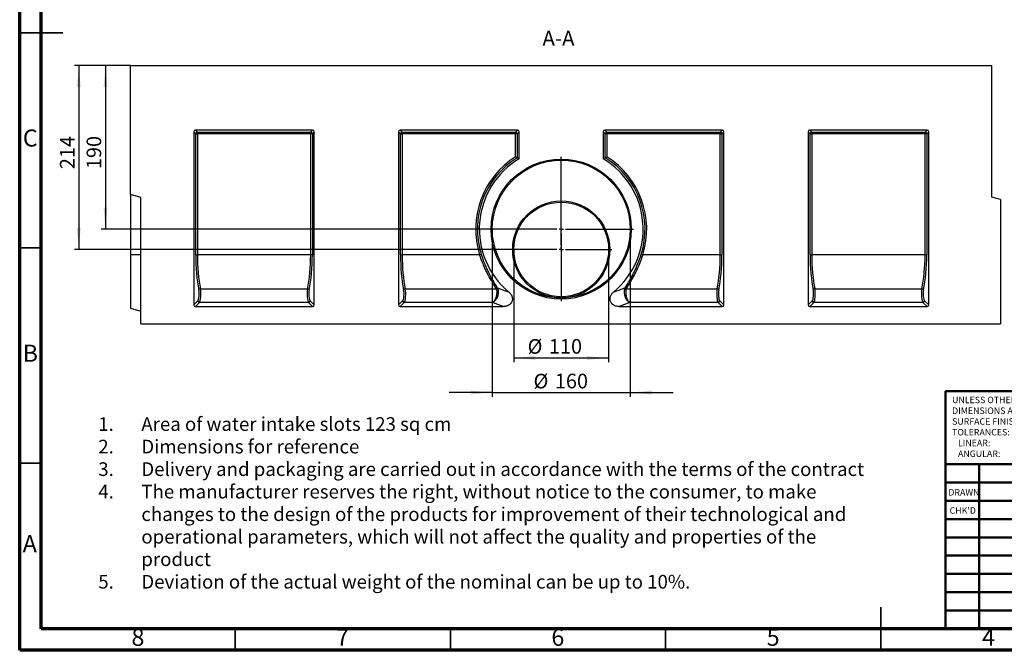
# Model space of a CAD drawing. Units: millimetres. Extents: x 75 to 2075, y 25 to 1460.
# Drawn here: x 75 to 1218, y 25 to 758 of the extents above; entities that cross this region are included whole.
import ezdxf

# ---------------------------------------------------------------- set-up
doc = ezdxf.new("R2010")
doc.units = ezdxf.units.MM
doc.header["$LTSCALE"] = 5
doc.linetypes.add('SLD-Solid', pattern=[0])
doc.layers.add('FORMAT', color=7, linetype='SLD-Solid')
doc.styles.add('SLDTEXTSTYLE0', font='calibri.ttf')
doc.styles.add('SLDTEXTSTYLE1', font='calibri.ttf', dxfattribs={"bigfont": 'bigfont'})
doc.styles.add('SLDTEXTSTYLE3', font='GOTHIC.TTF', dxfattribs={"width": 0.913})
doc.styles.add('SLDTEXTSTYLE4', font='calibri.ttf', dxfattribs={"width": 0.915266})
doc.styles.add('SLDTEXTSTYLE5', font='calibrii.ttf')
doc.styles.add('SLDTEXTSTYLE6', font='txt')
doc.styles.add('SLDTEXTSTYLE7', font='txt')
doc.styles.add('SLDTEXTSTYLE8', font='txt', dxfattribs={"bigfont": 'bigfont'})
doc.dimstyles.new('SLDDIMSTYLE1', dxfattribs={"dimtxt": 16.965373, "dimasz": 25, "dimexe": 0, "dimexo": 0.0625, "dimgap": 4.241343, "dimtad": 2, "dimdec": 4, "dimrnd": 1e-09, "dimzin": 12, "dimdsep": 46, "dimtxsty": 'SLDTEXTSTYLE6', "dimsah": 1, "dimcen": 0.09, "dimadec": 0, "dimazin": 3, "dimtfac": 1, "dimtdec": 4, "dimtofl": 0, "dimtmove": 0, "dimatfit": 3, "dimfxl": 1, "dimfrac": 2, "dimtolj": 1, "dimtzin": 12, "dimarcsym": 0})
doc.dimstyles.new('SLDDIMSTYLE3', dxfattribs={"dimtxt": 16.965373, "dimasz": 25, "dimexe": 0, "dimexo": 0.0625, "dimgap": 4.241343, "dimtad": 2, "dimdec": 0, "dimrnd": 1e-09, "dimzin": 12, "dimdsep": 46, "dimtxsty": 'SLDTEXTSTYLE6', "dimsah": 1, "dimcen": 0.09, "dimadec": 0, "dimazin": 3, "dimtfac": 1, "dimtdec": 0, "dimtofl": 0, "dimtmove": 0, "dimatfit": 3, "dimfxl": 1, "dimfrac": 2, "dimtolj": 1, "dimtzin": 12, "dimarcsym": 0})
doc.dimstyles.new('SLDDIMSTYLE5', dxfattribs={"dimtxt": 16.965373, "dimasz": 25, "dimexe": 0, "dimexo": 0.0625, "dimgap": 4.241343, "dimtad": 2, "dimdec": 4, "dimrnd": 1e-09, "dimzin": 12, "dimdsep": 46, "dimtxsty": 'SLDTEXTSTYLE6', "dimsah": 1, "dimcen": 0.09, "dimadec": 0, "dimazin": 3, "dimtfac": 1, "dimtdec": 4, "dimtmove": 0, "dimatfit": 0, "dimfxl": 1, "dimfrac": 2, "dimtolj": 1, "dimtzin": 12, "dimarcsym": 0})

# ---------------------------------------------------------------- blocks, each defined once
blk = doc.blocks.new('SW_NOTE_0')
at = {"color": 0, "linetype": 'Continuous', "lineweight": 0, "char_height": 7.5, "attachment_point": 1}
for s, insert, style in [('UNLESS OTHERWISE SPECIFIED:', (0, 10), 'SLDTEXTSTYLE0'), ('DIMENSIONS ARE IN MILLIMETERS', (0, -2.5), 'SLDTEXTSTYLE0'), ('SURFACE FINISH: ', (0, -15), 'SLDTEXTSTYLE0'), ('TOLERANCES: ISO 2768 - С', (0, -27.5), 'SLDTEXTSTYLE1'), ('   LINEAR:', (0, -40), 'SLDTEXTSTYLE0'), ('   ANGULAR:', (0, -52.5), 'SLDTEXTSTYLE0')]:
    blk.add_mtext(s, dxfattribs=dict(at, insert=insert, style=style))
blk = doc.blocks.new('SW_NOTE_0_2')
at = {"layer": 'FORMAT', "color": 0, "attachment_point": 1, "style": 'SLDTEXTSTYLE5'}
for s, insert, char_height in [('1.', (-50, 21.2), 15.88), ('Area of water intake slots 123 sq cm', (0, 21.2), 15.875), ('2.', (-50, -5), 15.88), ('Dimensions for reference', (0, -5), 15.875), ('3.', (-50, -31.2), 15.88), ('Delivery and packaging are carried out in accordance with the terms of the contract', (0, -31.2), 15.875), ('The manufacturer reserves the right, without notice to the consumer, to make ', (0, -57.3), 15.875), ('4.', (-50, -57.3), 15.88), ('changes to the design of the products for improvement of their technological and ', (0, -83.5), 15.875), ('operational parameters, which will not affect the quality and properties of the ', (0, -109.7), 15.875), ('product', (0, -135.8), 15.88), ('5.', (-50, -162), 15.88), ('Deviation of the actual weight of the nominal can be up to 10%.', (0, -162), 15.875)]:
    blk.add_mtext(s, dxfattribs=dict(at, insert=insert, char_height=char_height))
blk = doc.blocks.new('_D_12')
at = {"layer": 'FORMAT', "transparency": 16777216}
for p, q in [((648.7, 490.7), (648.7, 359.6)), ((758.7, 490.7), (758.7, 359.6)), ((648.7, 364.6), (758.7, 364.6))]:
    blk.add_line(p, q, dxfattribs=at)
for points in [[(648.7, 364.6), (673.7, 362.4), (673.7, 366.8)], [(758.7, 364.6), (733.7, 366.8), (733.7, 362.4)]]:
    blk.add_solid(points, dxfattribs=at)
at = {"layer": 'FORMAT', "transparency": 16777216, "char_height": 16.97, "attachment_point": 1, "style": 'SLDTEXTSTYLE7'}
for s, insert in [('%%c', (664.7, 386.5)), ('110', (689.4, 386.6))]:
    blk.add_mtext(s, dxfattribs=dict(at, insert=insert))
blk = doc.blocks.new('_D_13')
at = {"layer": 'FORMAT', "transparency": 16777216}
for p, q in [((623.7, 514.4), (623.7, 319.4)), ((783.7, 514.4), (783.7, 319.4)), ((623.7, 324.4), (573.7, 324.4)), ((623.7, 324.4), (783.7, 324.4)), ((783.7, 324.4), (833.7, 324.4))]:
    blk.add_line(p, q, dxfattribs=at)
for points in [[(623.7, 324.4), (598.7, 326.6), (598.7, 322.2)], [(783.7, 324.4), (808.7, 322.2), (808.7, 326.6)]]:
    blk.add_solid(points, dxfattribs=at)
at = {"layer": 'FORMAT', "transparency": 16777216, "char_height": 16.97, "attachment_point": 1, "style": 'SLDTEXTSTYLE7'}
for s, insert in [('%%c', (671.6, 346.2)), ('160', (696.3, 346.3))]:
    blk.add_mtext(s, dxfattribs=dict(at, insert=insert))
blk = doc.blocks.new('_D_14')
at = {"layer": 'FORMAT', "transparency": 16777216}
for p, q in [((203.7, 704.4), (169.6, 704.4)), ((174.6, 704.4), (174.6, 514.4)), ((619.9, 514.4), (169.6, 514.4))]:
    blk.add_line(p, q, dxfattribs=at)
for points in [[(174.6, 704.4), (172.4, 679.4), (176.8, 679.4)], [(174.6, 514.4), (176.8, 539.4), (172.4, 539.4)]]:
    blk.add_solid(points, dxfattribs=at)
at = {"layer": 'FORMAT', "transparency": 16777216, "insert": (152.7, 584), "char_height": 16.97, "attachment_point": 1, "rotation": 90, "style": 'SLDTEXTSTYLE7'}
blk.add_mtext('190', dxfattribs=at)
blk = doc.blocks.new('_D_15')
at = {"layer": 'FORMAT', "transparency": 16777216}
for p, q in [((203.7, 704.4), (138.6, 704.4)), ((143.6, 704.4), (143.6, 490.7)), ((644.9, 490.7), (138.6, 490.7))]:
    blk.add_line(p, q, dxfattribs=at)
for points in [[(143.6, 704.4), (141.4, 679.4), (145.8, 679.4)], [(143.6, 490.7), (145.8, 515.7), (141.4, 515.7)]]:
    blk.add_solid(points, dxfattribs=at)
at = {"layer": 'FORMAT', "transparency": 16777216, "insert": (121.7, 584), "char_height": 16.97, "attachment_point": 1, "rotation": 90, "style": 'SLDTEXTSTYLE7'}
blk.add_mtext('214', dxfattribs=at)
blk = doc.blocks.new('SW_CENTERMARKSYMBOL_0')
at = {"layer": 'FORMAT', "color": 0}
for p, q in [((0, 5), (0, 83.9)), ((-5, 0), (-83.8, 0)), ((0, 0), (-2.5, 0)), ((0, 0), (0, 2.5)), ((0, 0), (0, -2.5)), ((0, 0), (2.5, 0)), ((5, 0), (83.8, 0)), ((0, -5), (0, -83.8))]:
    blk.add_line(p, q, dxfattribs=at)
blk = doc.blocks.new('SW_CENTERMARKSYMBOL_1')
at = {"layer": 'FORMAT', "color": 0}
for p, q in [((0, 5), (0, 58.85)), ((-5, 0), (-58.85, 0)), ((0, 0), (-2.5, 0)), ((0, 0), (0, 2.5)), ((0, 0), (0, -2.5)), ((0, 0), (2.5, 0)), ((5, 0), (58.85, 0)), ((0, -5), (0, -58.85))]:
    blk.add_line(p, q, dxfattribs=at)

msp = doc.modelspace()

# ---------------------------------------------------------------- linework, layer by layer
at = {"color": 7, "linetype": 'SLD-Solid', "lineweight": 70}
for p, q in [((75, 25), (75, 1460)), ((100, 50), (100, 1435)), ((2050, 50), (100, 50)), ((2075, 25), (75, 25))]:
    msp.add_line(p, q, dxfattribs=at)
at = {"color": 7, "linetype": 'SLD-Solid', "lineweight": 35}
for p, q in [((74.995, 742.5), (125.005, 742.5)), ((100, 742.5), (75, 742.5)), ((100, 492.5), (75, 492.5)), ((100, 242.5), (75, 242.5)), ((1075, 24.995), (1075, 75.005)), ((325, 50), (325, 25)), ((575, 50), (575, 25)), ((825, 50), (825, 25)), ((1075, 50), (1075, 25))]:
    msp.add_line(p, q, dxfattribs=at)
at = {"color": 7, "linetype": 'SLD-Solid', "lineweight": 25}
for p, q in [((203.71432, 554.3558), (203.71432, 704.3558)), ((203.71432, 704.3558), (1203.71432, 704.3558)), ((1203.71432, 551.24997), (1203.71432, 704.3558)), ((415.1158, 629.3558), (278.9795, 629.3558)), ((278.9795, 629.3558), (281.2618, 627.0735)), ((412.83351, 627.0735), (415.1158, 629.3558)), ((652.89358, 629.3558), (516.75728, 629.3558)), ((516.75728, 629.3558), (519.03958, 627.0735)), ((650.61129, 627.0735), (652.89358, 629.3558)), ((890.67136, 629.3558), (754.53506, 629.3558)), ((754.53506, 629.3558), (756.81735, 627.0735)), ((888.38906, 627.0735), (890.67136, 629.3558)), ((1128.44913, 629.3558), (992.31284, 629.3558)), ((992.31284, 629.3558), (994.59513, 627.0735)), ((1126.16684, 627.0735), (1128.44913, 629.3558)), ((277.04765, 627.42394), (277.04765, 426.28765)), ((279.32995, 625.14165), (277.04765, 627.42394)), ((279.32995, 484.3558), (279.32995, 625.14165)), ((279.32995, 625.14165), (281.2618, 625.14165)), ((281.2618, 627.0735), (412.83351, 627.0735)), ((281.2618, 627.0735), (281.2618, 625.14165)), ((281.2618, 625.14165), (281.2618, 484.3558)), ((412.83351, 625.14165), (281.2618, 625.14165)), ((412.83351, 627.0735), (412.83351, 625.14165)), ((414.76536, 625.14165), (412.83351, 625.14165)), ((412.83351, 484.3558), (412.83351, 625.14165)), ((417.04765, 627.42394), (414.76536, 625.14165)), ((414.76536, 625.14165), (414.76536, 484.3558)), ((417.04765, 426.28765), (417.04765, 627.42394)), ((514.82543, 627.42394), (514.82543, 426.28765)), ((517.10773, 625.14165), (514.82543, 627.42394)), ((517.10773, 484.3558), (517.10773, 625.14165)), ((517.10773, 625.14165), (519.03958, 625.14165)), ((519.03958, 627.0735), (650.61129, 627.0735)), ((519.03958, 627.0735), (519.03958, 625.14165)), ((519.03958, 625.14165), (519.03958, 484.3558)), ((650.61129, 625.14165), (519.03958, 625.14165)), ((650.61129, 627.0735), (650.61129, 625.14165)), ((650.61129, 598.28057), (650.61129, 625.14165)), ((652.54314, 625.14165), (650.61129, 625.14165)), ((654.82543, 627.42394), (652.54314, 625.14165)), ((652.54314, 625.14165), (652.54314, 597.21001)), ((654.82543, 595.92715), (654.82543, 627.42394)), ((752.60321, 627.42394), (752.60321, 595.92715)), ((754.8855, 625.14165), (752.60321, 627.42394)), ((754.8855, 597.21001), (754.8855, 625.14165)), ((756.81735, 625.14165), (754.8855, 625.14165)), ((756.81735, 627.0735), (888.38906, 627.0735)), ((756.81735, 625.14165), (756.81735, 627.0735)), ((756.81735, 625.14165), (756.81735, 598.28057)), ((888.38906, 625.14165), (756.81735, 625.14165)), ((888.38906, 625.14165), (888.38906, 627.0735)), ((888.38906, 484.3558), (888.38906, 625.14165)), ((888.38906, 625.14165), (890.32091, 625.14165)), ((892.60321, 627.42394), (890.32091, 625.14165)), ((890.32091, 625.14165), (890.32091, 484.3558)), ((892.60321, 426.28765), (892.60321, 627.42394)), ((990.38099, 627.42394), (990.38099, 426.28765)), ((992.66328, 625.14165), (990.38099, 627.42394)), ((992.66328, 484.3558), (992.66328, 625.14165)), ((992.66328, 625.14165), (994.59513, 625.14165)), ((994.59513, 627.0735), (1126.16684, 627.0735)), ((994.59513, 627.0735), (994.59513, 625.14165)), ((994.59513, 625.14165), (994.59513, 484.3558)), ((1126.16684, 625.14165), (994.59513, 625.14165)), ((1126.16684, 627.0735), (1126.16684, 625.14165)), ((1126.16684, 484.3558), (1126.16684, 625.14165)), ((1128.09869, 625.14165), (1126.16684, 625.14165)), ((1130.38099, 627.42394), (1128.09869, 625.14165)), ((1128.09869, 625.14165), (1128.09869, 484.3558)), ((1130.38099, 426.28765), (1130.38099, 627.42394)), ((215.71432, 551.14041), (203.71432, 554.3558)), ((203.71432, 554.3558), (203.71432, 484.3558)), ((215.71432, 404.3558), (215.71432, 551.14041)), ((1213.71432, 548.57047), (1203.71432, 551.24997)), ((1213.71432, 548.57047), (1213.71432, 404.3558)), ((215.71432, 484.3558), (203.71432, 484.3558)), ((203.71432, 484.3558), (203.71432, 422.3558)), ((279.32995, 484.3558), (281.2618, 484.3558)), ((412.83351, 484.3558), (281.2618, 484.3558)), ((414.76536, 484.3558), (412.83351, 484.3558)), ((517.10773, 484.3558), (519.03958, 484.3558)), ((609.03962, 484.3558), (519.03958, 484.3558)), ((610.88122, 484.93935), (609.03962, 484.3558)), ((798.38902, 484.3558), (796.54742, 484.93935)), ((888.38906, 484.3558), (798.38902, 484.3558)), ((888.38906, 484.3558), (890.32091, 484.3558)), ((992.66328, 484.3558), (994.59513, 484.3558)), ((1126.16684, 484.3558), (994.59513, 484.3558)), ((1128.09869, 484.3558), (1126.16684, 484.3558)), ((284.94691, 444.90329), (409.1484, 444.90329)), ((522.72468, 444.90329), (628.52395, 444.90329)), ((778.90469, 444.90329), (884.70395, 444.90329)), ((998.28024, 444.90329), (1122.48173, 444.90329)), ((277.04765, 426.28765), (281.86628, 431.10627)), ((283.79813, 429.17442), (278.9795, 424.3558)), ((278.9795, 424.3558), (415.1158, 424.3558)), ((410.29718, 429.17442), (283.79813, 429.17442)), ((415.1158, 424.3558), (410.29718, 429.17442)), ((412.22903, 431.10627), (417.04765, 426.28765)), ((514.82543, 426.28765), (519.64406, 431.10627)), ((521.57591, 429.17442), (516.75728, 424.3558)), ((516.75728, 424.3558), (636.48436, 424.3558)), ((624.31834, 429.17442), (521.57591, 429.17442)), ((770.94428, 424.3558), (890.67136, 424.3558)), ((885.85273, 429.17442), (783.1103, 429.17442)), ((890.67136, 424.3558), (885.85273, 429.17442)), ((887.78458, 431.10627), (892.60321, 426.28765)), ((990.38099, 426.28765), (995.19961, 431.10627)), ((997.13146, 429.17442), (992.31284, 424.3558)), ((992.31284, 424.3558), (1128.44913, 424.3558)), ((1123.63051, 429.17442), (997.13146, 429.17442)), ((1128.44913, 424.3558), (1123.63051, 429.17442)), ((1125.56236, 431.10627), (1130.38099, 426.28765)), ((203.71432, 422.3558), (215.71432, 419.14041)), ((215.71432, 404.3558), (1213.71432, 404.3558))]:
    msp.add_line(p, q, dxfattribs=at)
at = {"color": 7, "linetype": 'SLD-Solid', "lineweight": 50}
for p, q in [((1150, 326.25), (2050, 326.25)), ((1150, 326.25), (1150, 50)), ((2050, 241.25), (1150, 241.25)), ((1189, 241.25), (1189, 50)), ((1644, 220), (1150, 220)), ((1644, 198.75), (1150, 198.75)), ((1644, 177.5), (1150, 177.5)), ((1644, 156.25), (1150, 156.25)), ((1423, 135), (1150, 135)), ((1423, 113.74964), (1150, 113.74964)), ((1423, 92.5), (1150, 92.5)), ((1150, 71.25), (2050, 71.25))]:
    msp.add_line(p, q, dxfattribs=at)
at = {"color": 7, "linetype": 'SLD-Solid', "lineweight": 25}
for centre, radius in [((703.71432, 514.3558), 81.33975), ((703.71432, 514.3558), 80), ((703.71432, 490.7058), 56.35), ((703.71432, 490.7058), 55.01025)]:
    msp.add_circle(centre, radius, dxfattribs=at)
for centre, radius, start, end in [((281.42168, 624.98177), 2.09783, 94.37079755, 175.62920245), ((412.67363, 624.98177), 2.09783, 4.37079755, 85.62920245), ((519.19945, 624.98177), 2.09783, 94.37079755, 175.62920245), ((650.45141, 624.98177), 2.09783, 4.37079755, 85.62920245), ((756.97723, 624.98177), 2.09783, 94.37079755, 175.62920245), ((888.22919, 624.98177), 2.09783, 4.37079755, 85.62920245), ((994.75501, 624.98177), 2.09783, 94.37079755, 175.62920245), ((1126.00696, 624.98177), 2.09783, 4.37079755, 85.62920245), ((703.71432, 514.3558), 99.31415, 122.32340526, 197.58208111), ((703.71432, 514.3558), 97.38229, 121.69968756, 197.58208111), ((703.71432, 514.3558), 95.1, 120.93589705, 230.07706039), ((703.71432, 514.3558), 95.1, 309.92293961, 59.06410295), ((703.71432, 514.3558), 97.38229, 342.41791889, 58.30031244), ((703.71432, 514.3558), 99.31415, 342.41791889, 57.67659474), ((628.81784, 444.49083), 1.85088, 72.43239929, 117.89092022), ((778.6108, 444.49083), 1.85088, 62.10907978, 107.56760071), ((285.04515, 442.6028), 2.30259, 92.44542341, 151.84285439), ((409.05015, 442.6028), 2.30259, 28.15714561, 87.55457659), ((522.82293, 442.6028), 2.30259, 92.44542341, 151.84285439), ((629.0211, 442.75852), 2.20164, 60.09581998, 103.05033161), ((778.40754, 442.75852), 2.20164, 76.94966839, 119.90418002), ((884.60571, 442.6028), 2.30259, 28.15714561, 87.55457659), ((998.37849, 442.6028), 2.30259, 92.44542341, 151.84285439), ((1122.38349, 442.6028), 2.30259, 28.15714561, 87.55457659), ((283.95801, 431.26615), 2.09783, 184.37079755, 265.62920245), ((410.1373, 431.26615), 2.09783, 274.37079755, 355.62920245), ((521.73578, 431.26615), 2.09783, 184.37079755, 265.62920245), ((885.69286, 431.26615), 2.09783, 274.37079755, 355.62920245), ((997.29134, 431.26615), 2.09783, 184.37079755, 265.62920245), ((1123.47063, 431.26615), 2.09783, 274.37079755, 355.62920245)]:
    msp.add_arc(centre, radius, start, end, dxfattribs=at)
for centre, major_axis, ratio, start_param, end_param in [((279.11821, 627.28524), (1.51234, -1.51234), 0.9351131265, 2.3897132393, 3.8934720679), ((414.9771, 627.28524), (-1.51234, -1.51234), 0.9351131265, 2.3897132393, 3.8934720679), ((516.89598, 627.28524), (1.51234, -1.51234), 0.9351131265, 2.3897132393, 3.8934720679), ((652.75488, 627.28524), (-1.51234, -1.51234), 0.9351131265, 2.3897132393, 3.8934720679), ((754.67376, 627.28524), (1.51234, -1.51234), 0.9351131265, 2.3897132393, 3.8934720679), ((890.53266, 627.28524), (-1.51234, -1.51234), 0.9351131265, 2.3897132393, 3.8934720679), ((992.45154, 627.28524), (1.51234, -1.51234), 0.9351131265, 2.3897132393, 3.8934720679), ((1128.31043, 627.28524), (-1.51234, -1.51234), 0.9351131265, 2.3897132393, 3.8934720679), ((297.28254, 484.3558), (0, 67), 0.2679491924, 1.5707963268, 2.2230280847), ((299.21439, 484.3558), (0, 65), 0.276193783, 1.5707963268, 2.2230280847), ((394.88091, 484.3558), (0, 65), 0.276193783, 4.0601572225, 4.7123889804), ((396.81276, 484.3558), (0, 67), 0.2679491924, 4.0601572225, 4.7123889804), ((535.06032, 484.3558), (0, 67), 0.2679491924, 1.5707963268, 2.2230280847), ((536.99217, 484.3558), (0, 65), 0.276193783, 1.5707963268, 2.2230280847), ((870.43647, 484.3558), (0, 65), 0.276193783, 4.0601572225, 4.7123889804), ((872.36832, 484.3558), (0, 67), 0.2679491924, 4.0601572225, 4.7123889804), ((1010.61588, 484.3558), (0, 67), 0.2679491924, 1.5707963268, 2.2230280847), ((1012.54773, 484.3558), (0, 65), 0.276193783, 1.5707963268, 2.2230280847), ((1108.21424, 484.3558), (0, 65), 0.276193783, 4.0601572225, 4.7123889804), ((1110.1461, 484.3558), (0, 67), 0.2679491924, 4.0601572225, 4.7123889804), ((281.31147, 438.83368), (0, 8), 0.2679491924, 3.4033920414, 5.3646207383), ((283.24333, 438.83368), (0, 10), 0.2143593539, 3.4033920414, 5.3646207383), ((410.85198, 438.83368), (0, 10), 0.2143593539, 0.9185645689, 2.8797932658), ((412.78383, 438.83368), (0, 8), 0.2679491924, 0.9185645689, 2.8797932658), ((519.08925, 438.83368), (0, 8), 0.2679491924, 3.4033920414, 5.3646207383), ((521.0211, 438.83368), (0, 10), 0.2143593539, 3.4033920414, 5.3646207383), ((886.40754, 438.83368), (0, 10), 0.2143593539, 0.9185645689, 2.8797932658), ((888.33939, 438.83368), (0, 8), 0.2679491924, 0.9185645689, 2.8797932658), ((994.64481, 438.83368), (0, 8), 0.2679491924, 3.4033920414, 5.3646207383), ((996.57666, 438.83368), (0, 10), 0.2143593539, 3.4033920414, 5.3646207383), ((1124.18531, 438.83368), (0, 10), 0.2143593539, 0.9185645689, 2.8797932658), ((1126.11716, 438.83368), (0, 8), 0.2679491924, 0.9185645689, 2.8797932658), ((279.11821, 426.42635), (1.51234, 1.51234), 0.9351131265, 2.3897132393, 3.8934720679), ((414.9771, 426.42635), (-1.51234, 1.51234), 0.9351131265, 2.3897132393, 3.8934720679), ((516.89598, 426.42635), (1.51234, 1.51234), 0.9351131265, 2.3897132393, 3.8934720679), ((890.53266, 426.42635), (-1.51234, 1.51234), 0.9351131265, 2.3897132393, 3.8934720679), ((992.45154, 426.42635), (1.51234, 1.51234), 0.9351131265, 2.3897132393, 3.8934720679), ((1128.31043, 426.42635), (-1.51234, 1.51234), 0.9351131265, 2.3897132393, 3.8934720679)]:
    msp.add_ellipse(centre, major_axis=major_axis, ratio=ratio, start_param=start_param, end_param=end_param, dxfattribs=at)
for points, knots in [([(652.54314, 597.21001), (652.48177, 597.24424), (652.38287, 597.29938), (652.12341, 597.44381), (651.96658, 597.53102), (651.61647, 597.72531), (651.42526, 597.83124), (651.12519, 597.99714), (651.02398, 598.05304), (650.8193, 598.16597), (650.71455, 598.2237), (650.61129, 598.28057)], [0, 0, 0, 0, 0.25, 0.25, 0.5, 0.5, 0.75, 0.75, 0.875, 0.875, 1, 1, 1, 1]), ([(754.8855, 597.21001), (754.94687, 597.24424), (755.04577, 597.29938), (755.30523, 597.44381), (755.46206, 597.53102), (755.81217, 597.72531), (756.00338, 597.83124), (756.30345, 597.99714), (756.40466, 598.05304), (756.60934, 598.16597), (756.71409, 598.2237), (756.81735, 598.28057)], [0, 0, 0, 0, 0.25, 0.25, 0.5, 0.5, 0.75, 0.75, 0.875, 0.875, 1, 1, 1, 1]), ([(627.95201, 446.12672), (626.14524, 448.81581), (624.35321, 451.62281), (620.86528, 457.4982), (619.16873, 460.56637), (617.13592, 464.5893), (616.73372, 465.40332), (615.93869, 467.05103), (615.546, 467.88449), (614.39192, 470.39541), (613.65138, 472.08979), (611.51917, 477.23601), (610.2171, 480.75079), (609.03962, 484.3558)], [0, 0, 0, 0, 0.25, 0.25, 0.5, 0.5, 0.5625, 0.5625, 0.625, 0.625, 0.75, 0.75, 1, 1, 1, 1]), ([(610.88122, 484.93935), (612.03593, 481.29531), (613.31173, 477.74064), (615.4001, 472.53348), (616.12528, 470.81861), (617.25528, 468.27671), (617.63976, 467.43281), (618.418, 465.76462), (618.81162, 464.94051), (620.80064, 460.86788), (622.45933, 457.76225), (625.86633, 451.81603), (627.61526, 448.97566), (629.37649, 446.25539)], [0, 0, 0, 0, 0.25, 0.25, 0.375, 0.375, 0.4375, 0.4375, 0.5, 0.5, 0.75, 0.75, 1, 1, 1, 1]), ([(778.05215, 446.25539), (779.814, 448.97662), (781.56775, 451.82438), (784.1357, 456.30793), (784.98148, 457.83786), (786.23016, 460.18981), (786.64306, 460.98331), (787.46149, 462.59013), (787.86716, 463.40378), (789.86019, 467.49176), (791.35388, 470.84913), (794.11984, 477.75012), (795.39218, 481.29363), (796.54742, 484.93935)], [0, 0, 0, 0, 0.25, 0.25, 0.375, 0.375, 0.4375, 0.4375, 0.5, 0.5, 0.75, 0.75, 1, 1, 1, 1]), ([(798.38902, 484.3558), (797.211, 480.74913), (795.91235, 477.24507), (793.08782, 470.42372), (791.56186, 467.10652), (789.52515, 463.06899), (789.11059, 462.26549), (788.27397, 460.67855), (787.8518, 459.89482), (786.57481, 457.57171), (785.70946, 456.06037), (783.08084, 451.63082), (781.284, 448.81671), (779.47663, 446.12672)], [0, 0, 0, 0, 0.25, 0.25, 0.5, 0.5, 0.5625, 0.5625, 0.625, 0.625, 0.75, 0.75, 1, 1, 1, 1]), ([(629.37649, 446.25539), (631.45776, 445.42456), (633.59822, 444.60513), (638.02389, 442.99267), (640.30955, 442.19943), (642.68325, 441.42282)], [0, 0, 0, 0, 0.5, 0.5, 1, 1, 1, 1]), ([(764.74538, 441.42282), (767.1193, 442.1995), (769.40339, 442.99219), (773.82896, 444.60458), (775.97065, 445.42447), (778.05215, 446.25539)], [0, 0, 0, 0, 0.5, 0.5, 1, 1, 1, 1]), ([(628.52395, 444.90329), (628.67117, 444.23195), (628.77205, 443.50501), (628.85221, 442.32946), (628.86667, 441.92308), (628.8704, 441.10578), (628.85994, 440.69187), (628.81446, 439.85354), (628.77903, 439.42593), (628.68489, 438.57879), (628.62641, 438.15929), (628.48758, 437.32813), (628.40706, 436.91579), (628.22465, 436.10178), (628.12431, 435.7069), (627.90657, 434.93987), (627.78917, 434.56773), (627.53763, 433.84576), (627.40339, 433.49618), (626.98596, 432.5049), (626.6847, 431.9098), (626.04132, 430.85264), (625.70894, 430.40623), (625.19548, 429.85236), (625.02125, 429.6868), (624.75824, 429.47036), (624.67042, 429.4036), (624.49444, 429.28083), (624.40546, 429.22435), (624.31834, 429.17442)], [0, 0, 0, 0, 0.125, 0.125, 0.1875, 0.1875, 0.25, 0.25, 0.3125, 0.3125, 0.375, 0.375, 0.4375, 0.4375, 0.5, 0.5, 0.5625, 0.5625, 0.625, 0.625, 0.75, 0.75, 0.875, 0.875, 0.9375, 0.9375, 0.96875, 0.96875, 1, 1, 1, 1]), ([(630.11873, 444.66703), (630.32177, 443.98732), (630.46089, 443.25469), (630.57144, 442.07475), (630.59139, 441.66762), (630.59656, 440.85025), (630.58214, 440.43699), (630.51946, 439.60139), (630.47062, 439.17587), (630.34083, 438.33417), (630.26021, 437.91803), (630.06878, 437.09478), (629.95776, 436.68702), (629.70619, 435.88331), (629.5678, 435.49408), (629.26749, 434.73928), (629.10555, 434.37372), (628.75858, 433.66585), (628.5734, 433.32378), (627.99756, 432.35585), (627.58195, 431.77759), (626.69443, 430.75641), (626.23598, 430.32863), (625.52791, 429.80352), (625.28768, 429.64771), (624.92496, 429.44591), (624.80384, 429.38404), (624.56118, 429.27105), (624.43847, 429.21951), (624.31834, 429.17442)], [0, 0, 0, 0, 0.125, 0.125, 0.1875, 0.1875, 0.25, 0.25, 0.3125, 0.3125, 0.375, 0.375, 0.4375, 0.4375, 0.5, 0.5, 0.5625, 0.5625, 0.625, 0.625, 0.75, 0.75, 0.875, 0.875, 0.9375, 0.9375, 0.96875, 0.96875, 1, 1, 1, 1]), ([(642.68325, 441.42282), (643.48624, 440.75087), (644.20343, 440.00857), (645.13758, 438.77897), (645.42509, 438.34952), (645.81532, 437.6717), (645.93897, 437.43913), (646.16791, 436.96857), (646.27347, 436.73029), (646.56248, 436.00607), (646.71847, 435.51087), (646.89031, 434.74706), (646.93734, 434.4876), (647.00777, 433.96813), (647.03122, 433.70881), (647.06581, 432.9321), (647.04148, 432.41597), (646.89062, 431.38729), (646.76149, 430.87082), (646.40786, 429.89214), (646.18331, 429.42395), (645.77559, 428.75309), (645.62711, 428.53396), (645.31277, 428.11491), (645.14641, 427.91397), (644.62125, 427.33547), (644.23513, 426.98106), (643.4034, 426.33775), (642.96539, 426.05429), (642.27926, 425.6793), (642.04567, 425.56272), (641.56909, 425.34578), (641.32534, 425.24518), (640.58992, 424.97044), (640.09196, 424.82202), (639.08244, 424.58672), (638.57087, 424.4999), (637.53488, 424.38434), (637.00926, 424.3558), (636.48436, 424.3558)], [0, 0, 0, 0, 0.125, 0.125, 0.1875, 0.1875, 0.21875, 0.21875, 0.25, 0.25, 0.3125, 0.3125, 0.34375, 0.34375, 0.375, 0.375, 0.4375, 0.4375, 0.5, 0.5, 0.5625, 0.5625, 0.59375, 0.59375, 0.625, 0.625, 0.6875, 0.6875, 0.75, 0.75, 0.78125, 0.78125, 0.8125, 0.8125, 0.875, 0.875, 0.9375, 0.9375, 1, 1, 1, 1]), ([(770.94428, 424.3558), (769.89697, 424.3558), (768.8709, 424.46671), (767.36645, 424.81398), (766.8708, 424.96023), (766.1373, 425.23168), (765.89349, 425.33137), (765.41646, 425.54658), (765.18285, 425.66216), (764.49725, 426.03362), (764.06033, 426.314), (763.43893, 426.78976), (763.23659, 426.95843), (762.84881, 427.31176), (762.66415, 427.49556), (762.13822, 428.06857), (761.82477, 428.47926), (761.27802, 429.36247), (761.04363, 429.84056), (760.6827, 430.81731), (760.55261, 431.31978), (760.43238, 432.09446), (760.40483, 432.35761), (760.37565, 432.88138), (760.37378, 433.14245), (760.40421, 433.9234), (760.47242, 434.44146), (760.69837, 435.46998), (760.85331, 435.96853), (761.2362, 436.93831), (761.46576, 437.41209), (761.98578, 438.32176), (762.27388, 438.75455), (762.8994, 439.58142), (763.23687, 439.97545), (763.95797, 440.7273), (764.34284, 441.08596), (764.74538, 441.42282)], [0, 0, 0, 0, 0.125, 0.125, 0.1875, 0.1875, 0.21875, 0.21875, 0.25, 0.25, 0.3125, 0.3125, 0.34375, 0.34375, 0.375, 0.375, 0.4375, 0.4375, 0.5, 0.5, 0.5625, 0.5625, 0.59375, 0.59375, 0.625, 0.625, 0.6875, 0.6875, 0.75, 0.75, 0.8125, 0.8125, 0.875, 0.875, 0.9375, 0.9375, 1, 1, 1, 1]), ([(777.30991, 444.66703), (777.10687, 443.98732), (776.96775, 443.25469), (776.8572, 442.07475), (776.83725, 441.66762), (776.83208, 440.85025), (776.8465, 440.43699), (776.90918, 439.60139), (776.95802, 439.17587), (777.08781, 438.33417), (777.16843, 437.91803), (777.35986, 437.09478), (777.47088, 436.68702), (777.72245, 435.88331), (777.86083, 435.49408), (778.16115, 434.73928), (778.32309, 434.37372), (778.67006, 433.66585), (778.85524, 433.32378), (779.43108, 432.35585), (779.84669, 431.77759), (780.73421, 430.75641), (781.19266, 430.32863), (781.90073, 429.80352), (782.14096, 429.64771), (782.50368, 429.44591), (782.6248, 429.38404), (782.86746, 429.27105), (782.99017, 429.21951), (783.1103, 429.17442)], [0, 0, 0, 0, 0.125, 0.125, 0.1875, 0.1875, 0.25, 0.25, 0.3125, 0.3125, 0.375, 0.375, 0.4375, 0.4375, 0.5, 0.5, 0.5625, 0.5625, 0.625, 0.625, 0.75, 0.75, 0.875, 0.875, 0.9375, 0.9375, 0.96875, 0.96875, 1, 1, 1, 1]), ([(778.90469, 444.90329), (778.75747, 444.23195), (778.65659, 443.50501), (778.57643, 442.32946), (778.56197, 441.92308), (778.55824, 441.10578), (778.5687, 440.69187), (778.61418, 439.85354), (778.64961, 439.42593), (778.74375, 438.57879), (778.80223, 438.15929), (778.94106, 437.32813), (779.02157, 436.91579), (779.20399, 436.10178), (779.30433, 435.7069), (779.52207, 434.93987), (779.63947, 434.56773), (779.89101, 433.84576), (780.02525, 433.49618), (780.44268, 432.5049), (780.74394, 431.9098), (781.38732, 430.85264), (781.7197, 430.40623), (782.23316, 429.85236), (782.40739, 429.6868), (782.6704, 429.47036), (782.75822, 429.4036), (782.93419, 429.28083), (783.02318, 429.22435), (783.1103, 429.17442)], [0, 0, 0, 0, 0.125, 0.125, 0.1875, 0.1875, 0.25, 0.25, 0.3125, 0.3125, 0.375, 0.375, 0.4375, 0.4375, 0.5, 0.5, 0.5625, 0.5625, 0.625, 0.625, 0.75, 0.75, 0.875, 0.875, 0.9375, 0.9375, 0.96875, 0.96875, 1, 1, 1, 1])]:
    msp.add_open_spline(points, degree=3, knots=knots, dxfattribs=at)
for points in [[(652.54314, 597.21001), (653.30402, 596.78564), (654.06479, 596.35807), (654.82543, 595.92715)], [(752.60321, 595.92715), (753.36385, 596.35807), (754.12462, 596.78564), (754.8855, 597.21001)], [(628.52395, 444.90329), (628.4038, 445.32853), (628.2139, 445.73694), (627.95201, 446.12672)], [(629.37649, 446.25539), (629.70609, 445.7527), (629.95277, 445.22258), (630.11873, 444.66703)], [(777.30991, 444.66703), (777.47587, 445.22258), (777.72255, 445.7527), (778.05215, 446.25539)], [(779.47663, 446.12672), (779.21474, 445.73694), (779.02484, 445.32853), (778.90469, 444.90329)], [(636.48436, 424.3558), (632.17728, 425.92017), (628.14974, 427.53099), (624.31834, 429.17442)], [(783.1103, 429.17442), (779.28177, 427.53223), (775.255, 425.92149), (770.94428, 424.3558)]]:
    msp.add_open_spline(points, degree=3, dxfattribs=at)

# ---------------------------------------------------------------- block references
at = {"color": 7, "linetype": 'Continuous', "lineweight": 0}
msp.add_blockref('SW_NOTE_0', (1157.54518, 309.61723), dxfattribs=at)
at = {"layer": 'FORMAT'}
for name, p in [('SW_CENTERMARKSYMBOL_0', (703.71432, 514.3558)), ('SW_CENTERMARKSYMBOL_1', (703.71432, 490.7058)), ('SW_NOTE_0_2', (216.25296, 274.61139))]:
    msp.add_blockref(name, p, dxfattribs=at)

# ---------------------------------------------------------------- texts
at = {"color": 7, "linetype": 'Continuous', "lineweight": 0}
for s, insert, char_height, attachment_point, style in [('C', (87.29329, 630.06812), 19.84375, 2, 'SLDTEXTSTYLE3'), ('B', (87.35301, 380.06812), 19.84375, 2, 'SLDTEXTSTYLE3'), ('DRAWN', (1153.21681, 212.2559), 7.5, 1, 'SLDTEXTSTYLE4'), ("CHK'D", (1154.69611, 191.14126), 7.5, 1, 'SLDTEXTSTYLE0'), ('A', (86.69844, 158.81812), 19.84375, 2, 'SLDTEXTSTYLE3'), ('8', (212.30018, 50.06812), 19.84375, 2, 'SLDTEXTSTYLE3'), ('7', (449.80018, 50.06812), 19.84375, 2, 'SLDTEXTSTYLE3'), ('6', (699.80018, 50.06812), 19.84375, 2, 'SLDTEXTSTYLE3'), ('5', (949.80018, 50.06812), 19.84375, 2, 'SLDTEXTSTYLE3'), ('4', (1199.80018, 50.06812), 19.84375, 2, 'SLDTEXTSTYLE3')]:
    msp.add_mtext(s, dxfattribs=dict(at, insert=insert, char_height=char_height, attachment_point=attachment_point, style=style))
at = {"layer": 'FORMAT', "insert": (697.90784, 744.76915), "char_height": 17.5, "attachment_point": 2, "style": 'SLDTEXTSTYLE8'}
msp.add_mtext(' А-А', dxfattribs=at)

# ---------------------------------------------------------------- dimensions: what is measured, and where the dimension line sits
at = {"layer": 'FORMAT'}
for base, p2, dimstyle, picture, middle in [((143.55138, 490.7058), (644.86432, 490.7058), 'SLDDIMSTYLE3', '_D_15', (143.55138, 603.41616)), ((174.60763, 514.3558), (619.87457, 514.3558), 'SLDDIMSTYLE1', '_D_14', (174.60763, 603.41616))]:
    dim = msp.add_linear_dim(base=base, p1=(203.71432, 704.3558), p2=p2, angle=90, dimstyle=dimstyle, dxfattribs=at)
    dim.commit()
    dim.dimension.update_dxf_attribs({"geometry": picture, "text_midpoint": middle, "dimtype": 160})
for base, p1, p2, dimstyle, picture, middle in [((783.71432, 324.3558), (623.71432, 514.3558), (783.71432, 514.3558), 'SLDDIMSTYLE5', '_D_13', (703.36881, 324.3558)), ((758.72457, 364.64317), (648.70407, 490.7058), (758.72457, 490.7058), 'SLDDIMSTYLE3', '_D_12', (696.51056, 364.64317))]:
    dim = msp.add_linear_dim(base=base, p1=p1, p2=p2, text='%%c<>', dimstyle=dimstyle, dxfattribs=at)
    dim.commit()
    dim.dimension.update_dxf_attribs({"geometry": picture, "text_midpoint": middle, "dimtype": 160})

doc.saveas('drawing.dxf')
